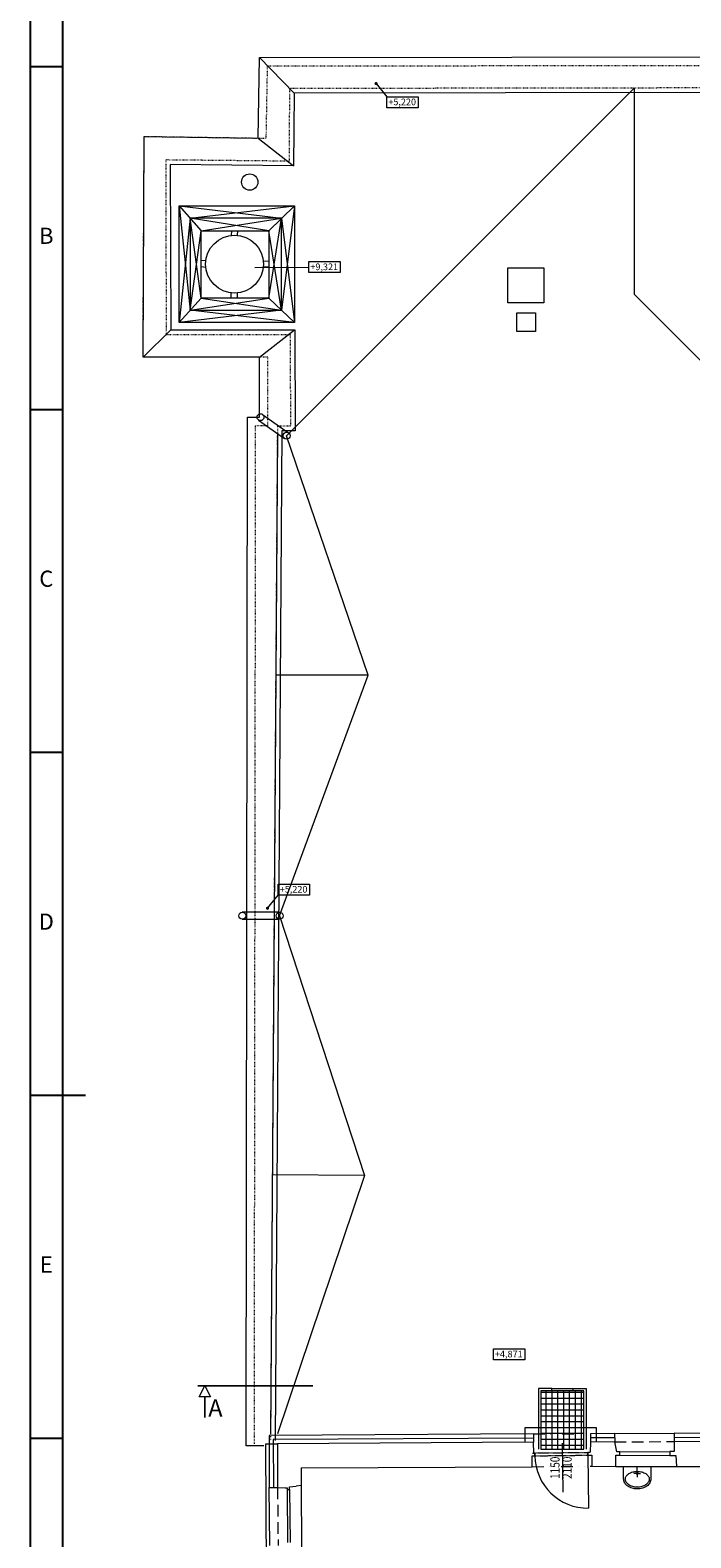
# Model space of a CAD drawing. Units: millimetres. Extents: x 78544 to 746711, y 277661 to 410651.
# Drawn here: x 620611 to 634921, y 353962 to 386608 of the extents above; entities that cross this region are included whole.
import ezdxf
from ezdxf.enums import TextEntityAlignment as Align

# ---------------------------------------------------------------- set-up
doc = ezdxf.new("R2010")
doc.units = ezdxf.units.MM
for name, pattern in [('ACAD_ISO03W100', [30, 12, -18]), ('ACAD_ISO12W100', [21, 12, -3, 0, -3, 0, -3]), ('DASHED', [0.75, 0.5, -0.25]), ('DIVIDE', [1.25, 0.5, -0.25, 0, -0.25, 0, -0.25])]:
    doc.linetypes.add(name, pattern=pattern)
for name, color, linetype, lineweight in [('_DXF stavba', 9, 'Continuous', 15), ('AD_POPIS_DVERE', 8, 'Continuous', 9), ('JF_WINDOOR_murovacie', 8, 'Continuous', 15)]:
    doc.layers.add(name, color=color, linetype=linetype, lineweight=lineweight)
doc.layers.add('RAMCEK', color=7, linetype='Continuous')
doc.styles.add('ISOCP', font='isocpeur.ttf')
doc.styles.add('ISOCP3', font='isocp3.shx')
doc.styles.add('ISOCPEUR', font='isocpeur.ttf', dxfattribs={"height": 497})
doc.styles.get("Standard").update_dxf_attribs({"font": 'arial.ttf'})
doc.linetypes.add('IZOLACE_TEPELNA_OS', pattern='A,0.001,[220,CADKON.SHX,S=0.05,R=0,X=0,Y=0],-1,[220,CADKON.SHX,S=0.05,R=180,X=1,Y=0],-1', length=2.001)

# ---------------------------------------------------------------- blocks, each defined once
blk = doc.blocks.new('format1280-594')
at = {"layer": 'RAMCEK', "color": 7}
for p, q in [((333212.82, 290360.79), (333212.82, 289766.79)), ((333219.82, 290353.79), (333219.82, 289773.79)), ((333212.82, 290286.54), (333219.82, 290286.54)), ((333212.82, 290212.29), (333219.82, 290212.29)), ((333212.82, 290138.04), (333219.82, 290138.04)), ((333212.82, 290063.79), (333219.82, 290063.79)), ((333219.82, 290063.79), (333224.82, 290063.79)), ((333212.82, 289989.54), (333219.82, 289989.54))]:
    blk.add_line(p, q, dxfattribs=at)
at = {"layer": 'RAMCEK', "color": 7, "style": 'ISOCP3'}
for s, p in [('B', (333216.32, 290249.42)), ('C', (333216.32, 290175.17)), ('D', (333216.32, 290100.92)), ('E', (333216.32, 290026.67))]:
    blk.add_text(s, height=3.5, dxfattribs=at).set_placement(p, align=Align.MIDDLE)
blk = doc.blocks.new('*U5027')
at = {"color": 0}
for p, q in [((-1, 61), (49, 62)), ((0, 0), (50, 1)), ((49, 62), (50, 1)), ((1200, 76), (1250, 77)), ((1200, 15), (1200, 76)), ((1200, 15), (1250, 16))]:
    blk.add_line(p, q, dxfattribs=at)
at = {"linetype": 'ACAD_ISO12W100'}
for p, q in [((49, 62), (1200, 76)), ((50, 1), (1200, 15))]:
    blk.add_line(p, q, dxfattribs=at)
blk = doc.blocks.new('*U5078')
at = {"color": 0}
blk.add_line((0, 0), (0, 1147), dxfattribs=at)
blk.add_arc((0, 0), 1147, 0, 90, dxfattribs=at)
at = {"layer": 'AD_POPIS_DVERE'}
blk.add_line((554, -265), (554, 796), dxfattribs=at)
at = {"layer": 'AD_POPIS_DVERE', "width": 0.8, "flags": 12}
blk.add_attdef('VYSKA_KRIDLA', text='', height=200, rotation=269.246, dxfattribs=at).set_placement((554, 265), align=Align.TOP_CENTER)
blk.add_attdef('SIRKA_KRIDLA', text='', height=200, rotation=269.246, dxfattribs=at).set_placement((554, 265), align=Align.BOTTOM_CENTER)

msp = doc.modelspace()

# ---------------------------------------------------------------- hatches: boundary and pattern name
at = {"layer": '_DXF stavba'}
h = msp.add_hatch(color=256, dxfattribs=at)
h.dxf.hatch_style = 1
edge = h.paths.add_edge_path()
edge.add_arc((628103.807, 385451.965), 36, 180, 540)
h = msp.add_hatch(color=256, dxfattribs=at)
h.dxf.hatch_style = 1
edge = h.paths.add_edge_path()
edge.add_arc((625751.643, 367594.898), 36, -180, 180, ccw=False)

# ---------------------------------------------------------------- linework, layer by layer
for p, q in [((633693.641, 385354.709), (626166.122, 377827.189)), ((628103.807, 385451.965), (628337.407, 385167.183)), ((623838.562, 382803.583), (624313.462, 382264.552)), ((623838.562, 382803.583), (626057.735, 382534.068)), ((623838.562, 382803.583), (624076.012, 380542.155)), ((624076.012, 382534.068), (626334.462, 382803.583)), ((626334.462, 382803.583), (625781.009, 382264.552)), ((626334.462, 382803.583), (626057.735, 380542.155)), ((624076.012, 382534.068), (623838.562, 380276.209)), ((624076.012, 382534.068), (624076.012, 380542.155)), ((626057.735, 382534.068), (624076.012, 382534.068)), ((624313.462, 380808.1), (624076.012, 382534.068)), ((625781.009, 382264.552), (624076.012, 382534.068)), ((624313.462, 382264.552), (626057.735, 382534.068)), ((625781.009, 380808.1), (626057.735, 382534.068)), ((626057.735, 380542.155), (626057.735, 382534.068)), ((626057.735, 382534.068), (626334.462, 380276.209)), ((624076.012, 380542.155), (624313.462, 382264.552)), ((624969.58, 382264.552), (624965.888, 382163.97)), ((625100.627, 382264.552), (625097.969, 382165.322)), ((626057.735, 380542.155), (625781.009, 382264.552)), ((624416.33, 381616.716), (624313.462, 381616.747)), ((624415.973, 381469.659), (624313.462, 381479.612)), ((625476.684, 381469.394), (626649.025, 381476.708)), ((625660.507, 381614.876), (625781.009, 381607.941)), ((625661.845, 381480.931), (625781.009, 381481.826)), ((624313.462, 380808.1), (623838.562, 380276.209)), ((624076.012, 380542.155), (625781.009, 380808.1)), ((624313.462, 380808.1), (626057.735, 380542.155)), ((624959.409, 380920.18), (624955.059, 380808.1)), ((625097.438, 380917.989), (625092.23, 380808.1)), ((625781.009, 380808.1), (626334.462, 380276.209)), ((626057.735, 380542.155), (623838.562, 380276.209)), ((624076.012, 380542.155), (626057.735, 380542.155)), ((626334.462, 380276.209), (624076.012, 380542.155)), ((625751.643, 367594.898), (625985.243, 367879.68)), ((625717.993, 355997.9), (625967.676, 355999.145)), ((625762.948, 347795.26), (625717.993, 355997.9)), ((631511.476, 356032.451), (625967.676, 355999.145)), ((631511.476, 356032.451), (625967.676, 355999.145)), ((631511.476, 356032.451), (625967.676, 355999.145)), ((625967.676, 355999.145), (625969.142, 355050.992)), ((625967.676, 355999.145), (625969.142, 355050.992)), ((625967.676, 355999.145), (625969.142, 355050.992)), ((631523.317, 355797.034), (631511.476, 356032.451)), ((632748.28, 356034.404), (632740.011, 355817.222)), ((633271.395, 356039.358), (632748.28, 356034.404)), ((633314.653, 355821.78), (633271.395, 356039.358)), ((634558.263, 356048.043), (634558.263, 355831.544)), ((638774.38, 356027.254), (634558.263, 356048.043)), ((631487.501, 355502.305), (631487.501, 355737.114)), ((631487.501, 355737.114), (631543.87, 355737.114)), ((631543.87, 355797.494), (631523.317, 355797.034)), ((631543.87, 355737.114), (631543.87, 355797.494)), ((632740.011, 355817.222), (632690.884, 355813.216)), ((632690.884, 355813.216), (632690.884, 355752.248)), ((632690.884, 355752.248), (632777.617, 355752.248)), ((632777.617, 355752.248), (632777.617, 355511.084)), ((633295.138, 355509.623), (633295.138, 355752.412)), ((633295.138, 355752.412), (633381.871, 355752.412)), ((633381.871, 355821.78), (633314.653, 355821.78)), ((633381.871, 355821.78), (634467.309, 355831.544)), ((633381.871, 355752.412), (633381.871, 355821.78)), ((633381.871, 355752.412), (634467.309, 355746.387)), ((634558.263, 355831.544), (634467.309, 355831.544)), ((634467.309, 355831.544), (634467.309, 355746.387)), ((634467.309, 355746.387), (634598.687, 355746.387)), ((634598.687, 355746.387), (634611.969, 355507.517)), ((626481.997, 355480.681), (626479.782, 355092.068)), ((626481.997, 355480.681), (631487.501, 355502.305)), ((632777.617, 355511.084), (633295.138, 355509.623)), ((633295.138, 355509.623), (634611.969, 355507.517)), ((633465.628, 355504.022), (634055.503, 355504.022)), ((633465.628, 355235.897), (633465.628, 355504.022)), ((633743.658, 355355.576), (633687.916, 355355.576)), ((633760.565, 355374.02), (633760.565, 355504.022)), ((633760.565, 355337.134), (633760.565, 355276.322)), ((633777.472, 355355.576), (633833.217, 355355.576)), ((634055.503, 355504.022), (634055.503, 355235.897)), ((634611.969, 355507.517), (638795.062, 355510.621)), ((625969.142, 355050.992), (626130.77, 355048.031)), ((626130.77, 355048.031), (626181.1, 355047.372)), ((626181.1, 355047.372), (626181.1, 355010.749)), ((626181.1, 355010.749), (626229.102, 355010.749)), ((626181.1, 355010.749), (626187.459, 353864.485)), ((626229.102, 355069.093), (626370.782, 355081.217)), ((626229.102, 355010.749), (626229.102, 355069.093)), ((626229.102, 355010.749), (626241.928, 353864.485)), ((626479.782, 355092.068), (626370.782, 355081.217)), ((626479.782, 355092.068), (626491.096, 353762.856))]:
    msp.add_line(p, q, dxfattribs=at)
at = {"layer": '_DXF stavba', "ltscale": 5}
for p, q in [((631671.506, 357114.42), (632601.506, 357114.42)), ((631671.506, 356987.42), (632601.506, 356987.42)), ((631671.506, 356860.42), (632601.506, 356860.42)), ((631787.929, 355883.412), (631787.929, 357144.396)), ((631914.929, 355883.412), (631914.929, 357144.396)), ((632041.929, 355883.412), (632041.929, 357144.396)), ((632168.929, 355883.412), (632168.929, 357144.396)), ((632295.929, 355883.412), (632295.929, 357144.396)), ((632422.929, 355883.412), (632422.929, 357144.396)), ((632549.929, 355883.412), (632549.929, 357144.396)), ((631671.506, 356733.42), (632601.506, 356733.42)), ((631671.506, 356606.42), (632601.506, 356606.42)), ((631510.395, 356212.448), (625787.399, 356178.065)), ((625787.399, 356178.065), (625789.142, 355050.714)), ((631510.395, 356212.448), (631511.476, 356032.451)), ((631671.506, 356479.42), (632601.506, 356479.42)), ((631671.506, 356352.42), (632601.506, 356352.42)), ((631671.506, 356225.42), (632601.506, 356225.42)), ((633269.69, 356219.35), (632746.575, 356214.396)), ((632746.575, 356214.396), (632748.28, 356034.404)), ((633269.69, 356219.35), (633271.395, 356039.358)), ((634559.151, 356228.041), (634558.263, 356048.043)), ((638775.267, 356207.252), (634559.151, 356228.041)), ((631671.506, 356098.42), (632601.506, 356098.42)), ((631671.506, 355971.42), (632601.506, 355971.42)), ((625789.142, 355050.714), (625969.142, 355050.992))]:
    msp.add_line(p, q, dxfattribs=at)
at = {"layer": '_DXF stavba', "linetype": 'DIVIDE', "ltscale": 500}
for p, q in [((631509.846, 356214.396), (632746.575, 356214.396)), ((631487.501, 355502.305), (632777.617, 355511.084))]:
    msp.add_line(p, q, dxfattribs=at)
at = {"layer": '_DXF stavba', "linetype": 'DASHED', "ltscale": 500}
for p, q in [((633271.395, 356039.358), (634558.263, 356048.043)), ((625969.142, 355050.992), (625981.157, 353794.891))]:
    msp.add_line(p, q, dxfattribs=at)
at = {"layer": '_DXF stavba'}
for points in [[(625669.729, 355956.316), (625287.333, 355956.316), (625315.01, 378229.343), (625579.639, 378229.343), (625579.639, 379525.676), (623055.449, 379525.711), (623080.697, 384307.248), (625547.994, 384271.034), (625575.333, 386012.563), (658359.628, 386057.774)], [(626327.692, 385241.496), (625577.261, 386012.566)], [(658360.996, 385291.687), (626327.707, 385243.667), (626316.741, 383669.61), (623647.176, 383696.221), (623656.536, 380116.227), (626340.626, 380116.227), (626350.236, 377930.598), (626065.343, 377930.598), (625916.934, 356069.617)], [(633693.641, 385354.709), (633693.641, 380894.175), (636515.274, 378072.542)], [(623659.006, 380116.227), (623055.449, 379525.711)], [(625579.639, 379525.676), (626339.205, 380116.227)], [(625556.341, 378166.291), (626122.836, 377765.941)], [(625642.911, 378288.788), (626209.407, 377888.438)], [(625964.981, 377877.499), (625894.072, 367432.451)], [(626012.892, 367432.451), (627929.48, 372641.398), (626166.122, 377827.189)], [(627929.48, 372641.398), (625929.434, 372641.398)], [(626012.892, 367507.451), (625204.958, 367507.451)], [(625204.958, 367357.451), (626012.892, 367357.451)], [(625894.072, 367432.451), (625817.908, 356213.476)], [(626012.892, 367432.451), (627855.944, 361809.386), (625968.924, 356213.476)], [(627855.944, 361809.386), (625855.99, 361822.964)], [(633269.745, 356219.35), (634558.917, 356228.041)], [(625801.158, 353795.036), (625789.143, 355050.553)]]:
    msp.add_lwpolyline(points, dxfattribs=at)
at = {"layer": '_DXF stavba', "linetype": 'ACAD_ISO03W100'}
for points in [[(625467.387, 356000.153), (625494.786, 378049.343), (625759.639, 378049.343), (625759.639, 379525.673), (623055.449, 379525.711), (623080.697, 384307.248), (625724.779, 384268.439), (625752.209, 385832.807), (658359.877, 385877.774)], [(658360.846, 385391.686), (626228.4, 385343.518), (626217.442, 383770.605), (623546.911, 383797.225), (623556.798, 380016.227), (626241.065, 380016.227), (626249.796, 378030.598), (625966.02, 378030.598), (625816.936, 356070.296)]]:
    msp.add_lwpolyline(points, dxfattribs=at)
at = {"layer": '_DXF stavba'}
for points in [[(629016.558, 384928.11), (628337.407, 384928.11), (628337.407, 385167.183), (629016.558, 385167.183)], [(623838.562, 382803.583), (626334.462, 382803.583), (626334.462, 380276.209), (623838.562, 380276.209)], [(624313.462, 382264.552), (625781.009, 382264.552), (625781.009, 380808.1), (624313.462, 380808.1)], [(627328.175, 381357.171), (626649.025, 381357.171), (626649.025, 381596.244), (627328.175, 381596.244)], [(626664.393, 367879.68), (625985.243, 367879.68), (625985.243, 368118.753), (626664.393, 368118.753)], [(631325.473, 357815.376), (630646.323, 357815.376), (630646.323, 358054.449), (631325.473, 358054.449)]]:
    msp.add_lwpolyline(points, close=True, dxfattribs=at)
at = {"layer": '_DXF stavba', "ltscale": 500}
msp.add_lwpolyline([(625547.994, 384271.034), (626316.745, 383670.259)], dxfattribs=at)
at = {"layer": '_DXF stavba', "ltscale": 300}
for points in [[(630953.732, 381465.096), (631739.994, 381465.096), (631739.994, 380705.494), (630953.732, 380705.494)], [(631150.689, 380487.206), (631557.944, 380487.206), (631557.944, 380084.191), (631150.689, 380084.191)]]:
    msp.add_lwpolyline(points, close=True, dxfattribs=at)
at = {"layer": '_DXF stavba', "ltscale": 500, "const_width": 30}
msp.add_lwpolyline([(624238.645, 357253.273), (624238.645, 357253.273), (626737.279, 357253.273)], dxfattribs=at)
at = {"layer": '_DXF stavba', "linetype": 'Continuous', "ltscale": 20}
msp.add_lwpolyline([(624392.82, 356569.436), (624392.82, 357017.404), (624271.615, 357017.404), (624392.82, 357253.273), (624514.026, 357017.404), (624392.82, 357017.404)], close=True, dxfattribs=at)
at = {"layer": '_DXF stavba', "ltscale": 5}
for points in [[(631911.506, 357194.396), (631621.506, 357194.396), (631621.506, 355883.412)], [(631911.506, 357144.396), (631911.506, 357194.396), (632361.506, 357194.396), (632361.506, 357144.396)], [(632361.506, 357194.396), (632651.506, 357194.396), (632651.506, 355883.412)], [(631330.067, 356032.451), (631330.067, 356353.595), (632873.35, 356353.595), (632873.35, 356035.588)]]:
    msp.add_lwpolyline(points, dxfattribs=at)
msp.add_lwpolyline([(631671.506, 357144.396), (631671.506, 355883.412), (632601.506, 355883.412), (632601.506, 357144.396)], close=True, dxfattribs=at)
at = {"layer": '_DXF stavba', "linetype": 'IZOLACE_TEPELNA_OS', "ltscale": 53}
for points in [[(631510.936, 356122.449), (625877.538, 356088.605), (625879.142, 355050.853)], [(633270.542, 356129.354), (632747.427, 356124.4)], [(638774.823, 356117.253), (634558.707, 356138.042)]]:
    msp.add_lwpolyline(points, dxfattribs=at)
at = {"layer": '_DXF stavba'}
for centre, radius in [((625366.81, 383319.409), 176.752), ((625038.309, 381541.681), 626.489), ((625599.626, 378227.54), 75), ((626166.122, 377827.189), 75), ((625204.958, 367432.451), 75), ((626012.892, 367432.451), 75)]:
    msp.add_circle(centre, radius, dxfattribs=at)
at = {"layer": '_DXF stavba', "extrusion": (0, 0, -1)}
for centre, major_axis, start_param, end_param in [((633622.962, 355235.897), (111.253, 111.253), 3.657777288, 3.926990817), ((633652.235, 355245.901), (-2.338, 188.208), 3.968449933, 4.44572877), ((633607.315, 355235.897), (75.162, 75.162), 3.926990817, 4.234526383), ((633625.525, 355235.897), (88.038, 88.038), 3.642998992, 3.926990817), ((633639.916, 355223.146), (7.814, 141.028), 4.980744398, 5.488646067), ((633654.252, 355246.261), (-1.575, 154.989), 3.936163341, 4.426303335), ((633706.909, 355151.461), (-1.498, 239.352), 5.545181948, 5.901528893), ((633752.462, 355046.038), (-1.237, 354.183), 5.892292353, 6.166304246), ((633760.577, 354994.735), (0.275, 406.094), -0.125719798, 0.12430511), ((633763.748, 355355.576), (14.206, 14.206), 3.926990817, 4.107070172), ((633763.748, 355355.576), (14.206, 14.206), 3.746911462, 3.926990922), ((633763.071, 355355.731), (13.715, 13.715), 4.105497735, 4.474246169), ((633763.071, 355355.422), (-13.715, 13.715), 4.950531791, 5.319280226), ((633761.68, 355356.598), (12.556, 12.556), 4.47331069, 4.864565477), ((633761.68, 355354.555), (-12.556, 12.556), 4.560212484, 4.951467271), ((633760.733, 355357.873), (11.433, 11.433), 4.865057416, 5.2817021), ((633760.733, 355353.279), (-11.433, 11.433), 4.14307586, 4.559720545), ((633760.577, 355358.494), (10.979, 10.979), 5.282948946, 5.711086851), ((633760.577, 355352.659), (-10.979, 10.979), 3.71369111, 4.141829015), ((633760.397, 355357.873), (11.433, 11.433), 5.713872187, 6.130516872), ((633760.397, 355353.279), (-11.433, 11.433), 3.294261089, 3.710905774), ((633759.451, 355356.598), (-12.556, 12.556), 1.41861983, 1.809874617), ((633759.451, 355354.555), (12.556, 12.556), 1.331718037, 1.722972823), ((633758.059, 355355.731), (13.715, 13.715), 0.238142811, 0.606891246), ((633758.059, 355355.422), (-13.715, 13.715), 2.534701408, 2.903449842), ((633757.382, 355355.576), (14.206, 14.206), 0.605318809, 0.965477518), ((633768.668, 355046.038), (-0.16, 354.185), 0.120826729, 0.394838622), ((633814.222, 355151.461), (1.059, 239.354), 0.383490153, 0.739837098), ((633881.214, 355223.146), (0.44, 141.244), 0.736068084, 1.243969752), ((633866.878, 355246.261), (-4.313, 154.937), 1.894873596, 2.38501359), ((633868.895, 355245.901), (2.339, 188.208), 1.837455223, 2.31473406), ((633913.815, 355235.897), (-75.162, 75.162), 2.048658924, 2.35619449), ((633895.605, 355235.897), (88.038, 88.038), 0.785398163, 1.069389989), ((633898.168, 355235.897), (-111.253, 111.253), 2.35619449, 2.625408019), ((633712.387, 355302.142), (0.9, 270.57), 3.580038579, 3.954086636), ((633713.284, 355304.524), (6.177, 237.857), 3.535135552, 3.902665834), ((633753.29, 355384.852), (2.361, 362.823), 3.274065784, 3.581306512), ((633753.425, 355390.208), (-2.625, 332.536), 3.280655728, 3.574288368), ((633760.565, 355425.101), (0.001, 403.704), 2.998575054, 3.284606978), ((633760.577, 355431.905), (-0.624, 374.822), 3.007785352, 3.278793847), ((633767.705, 355390.208), (2.623, 332.536), 2.708902419, 3.002535059), ((633767.841, 355384.852), (-2.361, 362.823), 2.701879672, 3.009120399), ((633807.846, 355304.524), (4.77, 237.89), 2.334503271, 2.702033553), ((633808.743, 355302.142), (-0.52, 270.57), 2.327694284, 2.701742341)]:
    msp.add_ellipse(centre, major_axis=major_axis, ratio=1, start_param=start_param, end_param=end_param, dxfattribs=at)

# ---------------------------------------------------------------- block references
at = {"layer": '_DXF stavba', "rotation": 180.7539856708955}
msp.add_blockref('*U5078', (632690.884, 355751.211), dxfattribs=at).add_auto_attribs({'SIRKA_KRIDLA': '1150', 'VYSKA_KRIDLA': '2110'})
at = {"layer": '_DXF stavba', "ltscale": 5}
msp.add_blockref('*U5027', (631490.747, 355737.114), dxfattribs=at)
at = {"layer": 'JF_WINDOOR_murovacie', "xscale": 100, "yscale": 100, "zscale": 100}
msp.add_blockref('format1280-594', (-32700671.455, -28642831.998), dxfattribs=at)

# ---------------------------------------------------------------- texts
at = {"layer": '_DXF stavba', "ltscale": 20, "style": 'ISOCP'}
msp.add_text('A', height=375, dxfattribs=at).set_placement((624468.335, 356584.272))
at = {"layer": '_DXF stavba', "ltscale": 20, "char_height": 144, "attachment_point": 5, "style": 'ISOCPEUR'}
for s, insert in [('\\A1;+5,220', (628668.843, 385054.383)), ('\\A1;+9,321', (626980.46, 381483.444)), ('\\A1;+5,220', (626316.678, 368005.953)), ('\\A1;+4,871', (630977.758, 357941.649))]:
    msp.add_mtext(s, dxfattribs=dict(at, insert=insert))

doc.saveas('drawing.dxf')
